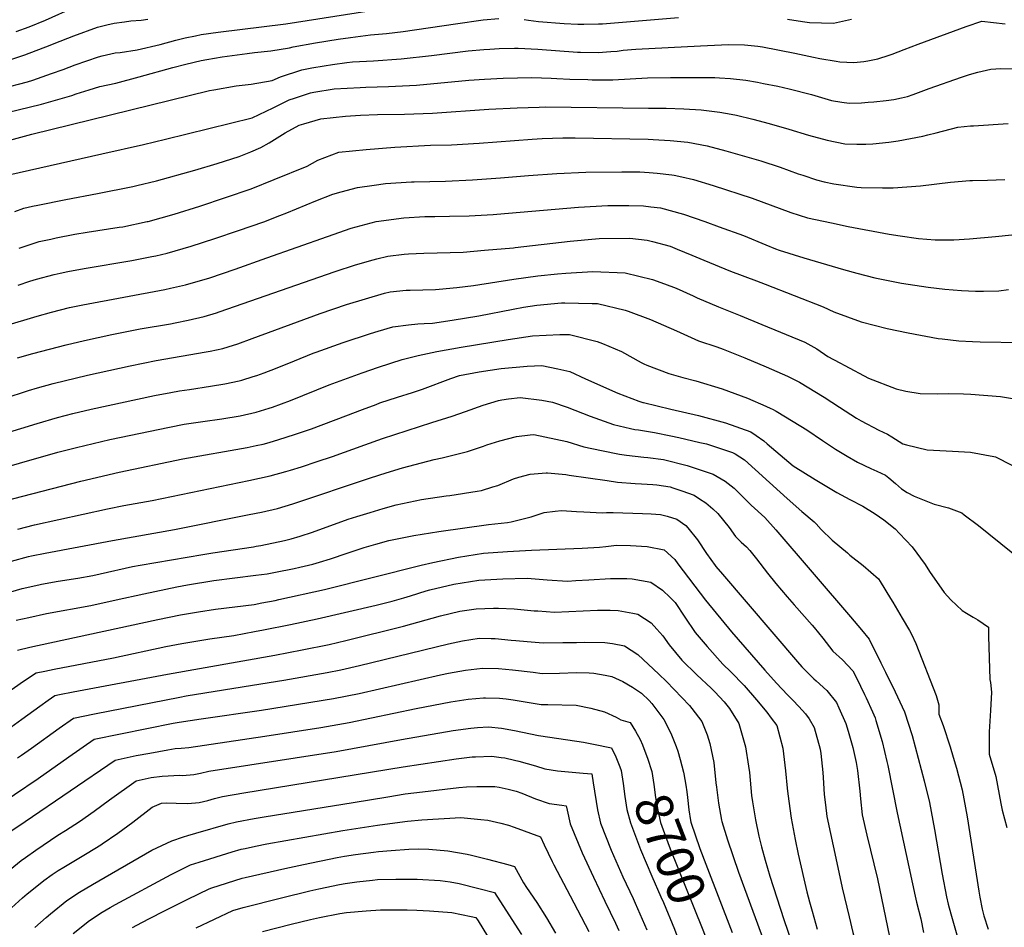
# Model space of a CAD drawing. Units: inches. Extents: x 2652234 to 2657630, y 1553588 to 1559048.
# Drawn here: x 2652678 to 2653436, y 1556381 to 1557080 of the extents above; entities that cross this region are included whole.
import ezdxf
from ezdxf.enums import TextEntityAlignment as Align

# ---------------------------------------------------------------- set-up
doc = ezdxf.new("R2010")
doc.units = ezdxf.units.IN
doc.header["$MEASUREMENT"] = 0
doc.layers.add('tile_2471_13_contour_10ft', color=59, linetype='Continuous')
doc.styles.add('Arial', font='arial.ttf')

msp = doc.modelspace()

# ---------------------------------------------------------------- linework, layer by layer
at = {"layer": 'tile_2471_13_contour_10ft'}
for points, elevation in [([(2652663.9, 1557026.88), (2652683.67, 1557032.19), (2652687.97, 1557033.41), (2652702.19, 1557038.37), (2652711.14, 1557041.55), (2652720.35, 1557045.08), (2652738.52, 1557051.44), (2652741.33, 1557052.11), (2652751.38, 1557054.29), (2652755.07, 1557054.75), (2652768.32, 1557056.61), (2652785.89, 1557060.87), (2652797.85, 1557064.04), (2652805.02, 1557065.93), (2652813.16, 1557067.6), (2652817.58, 1557068.48), (2652830.67, 1557070.24), (2652882.55, 1557076.74), (2652982.77, 1557092.28)], 8480), ([(2652675.15, 1557070.78), (2652685.04, 1557074.34), (2652697.51, 1557079.6), (2652720.47, 1557089.87)], 8460), ([(2652642.5, 1557002.31), (2652694.47, 1557014.99), (2652718.03, 1557021.58), (2652721.23, 1557022.7), (2652731.29, 1557025.91), (2652739.43, 1557028.43), (2652751.84, 1557031.15), (2652769.72, 1557035.88), (2652795.61, 1557043.1), (2652805.7, 1557045.68), (2652817.46, 1557048.49), (2652821.88, 1557049.33), (2652833.64, 1557051.33), (2652852.98, 1557053.82), (2652858.49, 1557054.53), (2652871.12, 1557055.98), (2652885.46, 1557058.18), (2652888.36, 1557059.07), (2652905.6, 1557062.21), (2652922.98, 1557064.95), (2652932.48, 1557066.29), (2652947.79, 1557068.21), (2652960.14, 1557069.22), (2652972.95, 1557070.89), (2653013.25, 1557076.8), (2653034.47, 1557079.76), (2653046.53, 1557080.85)], 8490), ([(2652665.63, 1557047.5), (2652681.84, 1557052.96), (2652701.32, 1557060.42), (2652704.2, 1557061.53), (2652719.46, 1557067.61), (2652737.62, 1557074.23), (2652744.76, 1557076.01), (2652750.47, 1557077.37), (2652758.32, 1557078.36), (2652763.38, 1557078.99), (2652771.18, 1557079.63), (2652776.3, 1557080.21)], 8470), ([(2653065.99, 1557080.16), (2653069.43, 1557079.63), (2653077.13, 1557078.58), (2653097.02, 1557077), (2653107.37, 1557076.53), (2653112.1, 1557076.35), (2653123.4, 1557076.68), (2653126.49, 1557076.82), (2653184.81, 1557081.68)], 8490), ([(2653268.74, 1557080.27), (2653280.49, 1557078.54), (2653285.82, 1557077.88), (2653304.3, 1557077.37), (2653318.16, 1557080.32)], 8490), ([(2652653.98, 1556982.89), (2652678.55, 1556989.54), (2652687.1, 1556991.77), (2652823.95, 1557025.31), (2652827.16, 1557026.03), (2652844.5, 1557028.9), (2652855.93, 1557030.25), (2652872.08, 1557033.18), (2652878.66, 1557035.94), (2652894.95, 1557041.27), (2652902.71, 1557042.72), (2652912.17, 1557044.48), (2652918.6, 1557045.51), (2652929.64, 1557046.97), (2652933.96, 1557047.5), (2652950.14, 1557048.33), (2652971.4, 1557049.75), (2652994.68, 1557052.46), (2653022.99, 1557055.99), (2653035.05, 1557057.07), (2653039.63, 1557057.33), (2653046.88, 1557057.66), (2653058.56, 1557057.97), (2653061.5, 1557058.01), (2653076.6, 1557057.33), (2653107.25, 1557054.98), (2653109.39, 1557054.89), (2653123.12, 1557054.75), (2653132.75, 1557055.36), (2653137.63, 1557055.8), (2653142.42, 1557056.37), (2653152.07, 1557057.3), (2653201.77, 1557059.85), (2653223.32, 1557060.9), (2653235.61, 1557060.48), (2653246, 1557059.61), (2653249.57, 1557058.99), (2653274.44, 1557054.05), (2653288.91, 1557051.02), (2653293.61, 1557050.16), (2653306.21, 1557047.86), (2653309.02, 1557047.53), (2653319.98, 1557047.08), (2653327.66, 1557047.71), (2653330.56, 1557048.23), (2653338.28, 1557049.82), (2653347.1, 1557052.53), (2653349.43, 1557053.33), (2653358.69, 1557056.92), (2653369.35, 1557061.11), (2653406.48, 1557074.76), (2653418.33, 1557078.69), (2653436.29, 1557076.61)], 8500), ([(2652669.4, 1556960.45), (2652740.91, 1556976.68), (2652773.07, 1556983.72), (2652790.07, 1556987.8), (2652856.69, 1557004.41), (2652872.96, 1557011.95), (2652885.25, 1557018.12), (2652889.24, 1557019.52), (2652901.51, 1557023.56), (2652904.29, 1557024.07), (2652919.97, 1557026.55), (2652939.94, 1557027.77), (2652944.18, 1557027.99), (2652961.66, 1557028.4), (2652983.15, 1557029.41), (2653023.63, 1557033.41), (2653035.57, 1557034.23), (2653050.05, 1557034.91), (2653071.96, 1557035.49), (2653086.99, 1557034.96), (2653091.25, 1557034.6), (2653101.37, 1557034.04), (2653115.06, 1557033.77), (2653118.35, 1557033.73), (2653134.26, 1557033.73), (2653161.11, 1557035.09), (2653178.69, 1557035.45), (2653193.13, 1557035.49), (2653212.78, 1557035.52), (2653216.49, 1557035.27), (2653224.88, 1557034.67), (2653236.74, 1557033.22), (2653245.77, 1557031.76), (2653250.33, 1557030.88), (2653261.41, 1557028.7), (2653270.03, 1557026.61), (2653287.37, 1557022.22), (2653302.79, 1557017.79), (2653310.71, 1557016.37), (2653316.4, 1557015.59), (2653325.77, 1557015.91), (2653330.87, 1557016.29), (2653335.2, 1557016.7), (2653344.65, 1557017.73), (2653350.63, 1557018.55), (2653356.55, 1557019.81), (2653361.07, 1557020.89), (2653365.58, 1557022.39), (2653373.84, 1557025.43), (2653377.99, 1557027.01), (2653402.88, 1557035.77), (2653409.04, 1557037.72), (2653415.42, 1557039.52), (2653425.44, 1557041.77), (2653432.98, 1557042.43), (2653444.32, 1557042.08)], 8510), ([(2652673.98, 1556932.3), (2652681.06, 1556934.88), (2652687.69, 1556936.32), (2652691.83, 1556937.2), (2652713.17, 1556941.54), (2652737.58, 1556946.05), (2652764.87, 1556951.51), (2652768, 1556952.23), (2652782.98, 1556955.9), (2652812.58, 1556963.99), (2652829.66, 1556969.15), (2652846.6, 1556974.61), (2652855.8, 1556978.07), (2652863.33, 1556981.44), (2652869.86, 1556985.18), (2652877.99, 1556990.24), (2652882.03, 1556992.77), (2652892.87, 1556998.62), (2652896.44, 1556999.8), (2652909.61, 1557003.54), (2652928.59, 1557005.75), (2652940.06, 1557006.35), (2652953.27, 1557006.79), (2652974, 1557007.05), (2652995.59, 1557007.89), (2653039.02, 1557010.89), (2653060.7, 1557011.97), (2653077.69, 1557012.58), (2653082.53, 1557012.75), (2653161.85, 1557011.84), (2653175.44, 1557011.67), (2653188.99, 1557011.27), (2653202.39, 1557010.51), (2653216.83, 1557008.65), (2653225.53, 1557007.19), (2653229.62, 1557006.36), (2653242.24, 1557003.31), (2653254.82, 1557000.06), (2653269.9, 1556995.61), (2653284.95, 1556991.02), (2653299.29, 1556987.03), (2653312.86, 1556984.4), (2653322.15, 1556984.02), (2653329.12, 1556984.17), (2653334.42, 1556984.42), (2653346.81, 1556985.71), (2653354.13, 1556986.75), (2653373.04, 1556990.1), (2653376.95, 1556991.15), (2653383.25, 1556992.89), (2653399.86, 1556997.08), (2653409.73, 1556998.05), (2653412.06, 1556998.27), (2653438.78, 1557000)], 8520), ([(2652677.48, 1556903.9), (2652692.85, 1556909.05), (2652701.68, 1556911.02), (2652705.73, 1556911.87), (2652720.34, 1556914.7), (2652729.67, 1556916.17), (2652754.43, 1556920.03), (2652757.06, 1556920.48), (2652775.79, 1556924.38), (2652776.73, 1556924.59), (2652796.69, 1556930.14), (2652816.56, 1556936.4), (2652836.28, 1556943.06), (2652855.99, 1556949.76), (2652873.62, 1556956.76), (2652898.95, 1556967.12), (2652907.3, 1556971.72), (2652923.42, 1556977.8), (2652944.39, 1556979.94), (2652966.67, 1556981.66), (2652993.93, 1556983.22), (2653010.12, 1556983.59), (2653031.43, 1556984.83), (2653072.36, 1556987.9), (2653079.86, 1556988.3), (2653095.82, 1556988.98), (2653105.38, 1556988.86), (2653161.54, 1556987.8), (2653165.47, 1556987.67), (2653178.41, 1556986.85), (2653192.02, 1556985.55), (2653206.9, 1556982.69), (2653221.4, 1556978.91), (2653248.17, 1556971.17), (2653263.16, 1556966.32), (2653277.13, 1556961.23), (2653280.51, 1556960.12), (2653291.12, 1556956.64), (2653297.01, 1556955), (2653304.58, 1556953.41), (2653322.13, 1556951.03), (2653325.6, 1556950.58), (2653341.9, 1556950.32), (2653350.04, 1556950.3), (2653371.31, 1556952.05), (2653394.24, 1556954.69), (2653409.13, 1556956.06), (2653411.24, 1556956.12), (2653422.9, 1556956.29), (2653436.13, 1556956.81)], 8530), ([(2652676.66, 1556875.54), (2652685.57, 1556878.48), (2652690.62, 1556879.96), (2652704.43, 1556883.63), (2652708.8, 1556884.62), (2652714.76, 1556885.89), (2652727.4, 1556888.23), (2652764.21, 1556894.46), (2652779.57, 1556897.42), (2652782.56, 1556898.08), (2652791.19, 1556900), (2652809.78, 1556905.46), (2652828.06, 1556911.46), (2652846.2, 1556917.67), (2652865.6, 1556924.35), (2652878.03, 1556929.11), (2652883.29, 1556931.18), (2652905.61, 1556940.51), (2652918.83, 1556945.51), (2652925.19, 1556947.28), (2652937.93, 1556950.76), (2652950.62, 1556952.6), (2652959.26, 1556953.74), (2652979.3, 1556954.93), (2652981.5, 1556955.05), (2653005.53, 1556955.68), (2653026.38, 1556956.56), (2653047.94, 1556958.16), (2653069.5, 1556960.02), (2653091.26, 1556961.58), (2653113.49, 1556962.43), (2653141.39, 1556962.73), (2653145.77, 1556962.71), (2653155.07, 1556962.64), (2653162.31, 1556962.25), (2653168.44, 1556961.81), (2653179.81, 1556960.35), (2653181.46, 1556960.14), (2653187.38, 1556958.83), (2653196.53, 1556956.74), (2653211.62, 1556952.33), (2653241.56, 1556942.44), (2653271.43, 1556931.47), (2653284.23, 1556927.4), (2653302.61, 1556923.38), (2653315.59, 1556920.75), (2653347.16, 1556914.66), (2653355.56, 1556913.43), (2653369.78, 1556911.53), (2653382.51, 1556910.47), (2653388.18, 1556910.29), (2653396.91, 1556910.43), (2653408.91, 1556911.1), (2653428.97, 1556912.98), (2653441.62, 1556914.3)], 8540), ([(2652666.23, 1556844.05), (2652691.29, 1556851.69), (2652702.15, 1556854.68), (2652716.04, 1556858.18), (2652726.41, 1556860.35), (2652789.47, 1556872.15), (2652793.91, 1556873.03), (2652805.49, 1556875.68), (2652824.03, 1556881.22), (2652843.75, 1556887.79), (2652867.93, 1556896.56), (2652914.73, 1556912.93), (2652932.92, 1556919.25), (2652952.06, 1556924.41), (2652973.47, 1556927.26), (2652989.68, 1556928.28), (2652993.74, 1556928.45), (2652997.37, 1556928.47), (2653008.73, 1556928.5), (2653023.78, 1556928.87), (2653042.36, 1556930.01), (2653045.12, 1556930.22), (2653107.84, 1556935.45), (2653130.56, 1556936.78), (2653144.39, 1556936.93), (2653146.73, 1556936.88), (2653157.94, 1556936.52), (2653163.6, 1556935.92), (2653171.06, 1556935.1), (2653188.7, 1556930.19), (2653205.2, 1556924.42), (2653216.3, 1556920.43), (2653234.92, 1556913.6), (2653252.16, 1556906.41), (2653259.53, 1556903.51), (2653262.43, 1556902.49), (2653281.38, 1556896.46), (2653311.88, 1556887.42), (2653322.2, 1556884.67), (2653335.92, 1556881.1), (2653356.64, 1556876.89), (2653377.13, 1556873.86), (2653389.93, 1556872.42), (2653402.67, 1556871.31), (2653413.56, 1556870.84), (2653415.78, 1556870.79), (2653419.73, 1556870.87), (2653431.61, 1556871.22), (2653438.89, 1556872.09)], 8550), ([(2652675.99, 1556819.38), (2652687.99, 1556822.85), (2652713.61, 1556829.54), (2652727.57, 1556832.9), (2652748.61, 1556837.37), (2652770.45, 1556841.79), (2652793.98, 1556845.72), (2652797.39, 1556846.35), (2652807.45, 1556848.42), (2652819.81, 1556851.31), (2652829.22, 1556854.2), (2652831.21, 1556854.83), (2652920.65, 1556886.01), (2652936.39, 1556891.15), (2652949.93, 1556895.09), (2652952.64, 1556895.77), (2652961.19, 1556897.82), (2652973.79, 1556899.25), (2652977.08, 1556899.48), (2652988.94, 1556900.2), (2652999.06, 1556900.37), (2653009.25, 1556900.5), (2653019.03, 1556900.96), (2653035.5, 1556902.38), (2653057.83, 1556904.3), (2653059.15, 1556904.42), (2653101.61, 1556909.36), (2653121.1, 1556911.23), (2653123.85, 1556911.41), (2653147.35, 1556911.54), (2653160.7, 1556910.16), (2653164.94, 1556909.1), (2653178.4, 1556905.41), (2653183.82, 1556903.3), (2653195.28, 1556898.7), (2653204.43, 1556894.66), (2653224.89, 1556886.26), (2653244.86, 1556878.73), (2653251.57, 1556876.14), (2653296.15, 1556858.78), (2653304.51, 1556854.89), (2653325.57, 1556847.29), (2653345.43, 1556842.01), (2653361.59, 1556838.82), (2653384.81, 1556834.46), (2653387.89, 1556834.04), (2653400.7, 1556832.62), (2653411.21, 1556832.07), (2653417.06, 1556831.85), (2653449.32, 1556831.33)], 8560), ([(2652628.05, 1556775.89), (2652684.53, 1556794.29), (2652691.52, 1556796.46), (2652703.65, 1556799.73), (2652730.03, 1556806.12), (2652762.72, 1556813.35), (2652782.81, 1556817.39), (2652821.36, 1556824.03), (2652824.41, 1556824.67), (2652834.26, 1556826.74), (2652838.37, 1556828.05), (2652845.58, 1556830.38), (2652856.67, 1556834.41), (2652909.17, 1556853.72), (2652929.43, 1556860.51), (2652958.5, 1556869.23), (2652963.07, 1556870.43), (2652975.17, 1556871.55), (2652978.45, 1556871.6), (2652997.95, 1556872.19), (2653000.6, 1556872.4), (2653014.4, 1556873.72), (2653027.05, 1556875.2), (2653058.15, 1556880.17), (2653076.58, 1556882.68), (2653091.86, 1556884.23), (2653098.15, 1556884.69), (2653119.02, 1556886), (2653143.75, 1556885.07), (2653165.01, 1556879.94), (2653174.22, 1556876.5), (2653183.03, 1556873.14), (2653196.3, 1556867.24), (2653199.36, 1556865.82), (2653215.78, 1556858.66), (2653232.47, 1556852.05), (2653249.06, 1556845.23), (2653282.2, 1556831.51), (2653291.3, 1556826.5), (2653299.88, 1556820.65), (2653309.1, 1556815.68), (2653312.86, 1556813.67), (2653331.1, 1556803.9), (2653352.58, 1556795.51), (2653359.79, 1556793.76), (2653371.04, 1556792.15), (2653384.56, 1556791.84), (2653393.05, 1556791.94), (2653404.33, 1556791.85), (2653409.91, 1556791.43), (2653432.78, 1556789.61), (2653454.64, 1556786.12)], 8570), ([(2652631.41, 1556750.77), (2652691.25, 1556769.02), (2652706.99, 1556773.64), (2652718.63, 1556776.65), (2652732.89, 1556780.03), (2652781.5, 1556790.38), (2652794.18, 1556792.88), (2652800.87, 1556793.97), (2652808.5, 1556795.17), (2652824.72, 1556797.59), (2652835.79, 1556799.48), (2652846.66, 1556801.8), (2652848.65, 1556802.26), (2652857.46, 1556805.02), (2652860.36, 1556805.95), (2652865.96, 1556808), (2652874.78, 1556811.23), (2652889.29, 1556817.25), (2652903.77, 1556823.02), (2652905.94, 1556823.87), (2652926.7, 1556831.28), (2652947.8, 1556838.36), (2652953.71, 1556840.16), (2652964.94, 1556843.3), (2652976.99, 1556844.98), (2652984.14, 1556845.57), (2652989.11, 1556845.86), (2652995.44, 1556846.24), (2653010.63, 1556848.54), (2653031.22, 1556851.96), (2653057.71, 1556857.08), (2653065.56, 1556858.45), (2653075.82, 1556859.96), (2653094.9, 1556861.74), (2653097.45, 1556861.92), (2653118.5, 1556861.43), (2653122.47, 1556861.3), (2653143.82, 1556856.29), (2653146.27, 1556855.4), (2653163.24, 1556849.11), (2653183.47, 1556840.26), (2653200.2, 1556832.66), (2653214.36, 1556827.87), (2653219.18, 1556826.05), (2653235.91, 1556819.51), (2653252.45, 1556812.59), (2653268.9, 1556805.51), (2653278.08, 1556800.65), (2653297.11, 1556789.21), (2653308.95, 1556781.54), (2653321.89, 1556773.05), (2653325.58, 1556770.87), (2653339.12, 1556763.72), (2653345.79, 1556760.77), (2653349.23, 1556758.72), (2653352.01, 1556756.9), (2653357.5, 1556753.27), (2653360.51, 1556752.5), (2653376.23, 1556748.56), (2653395.74, 1556747.66), (2653409.66, 1556746.83), (2653427.69, 1556743.55), (2653428.95, 1556743.29), (2653441.41, 1556736.8)], 8580), ([(2652647.78, 1556729.85), (2652707.07, 1556746.78), (2652721.48, 1556750.56), (2652747.04, 1556756.52), (2652793.06, 1556766.1), (2652804.46, 1556768.32), (2652818.82, 1556770.48), (2652833.26, 1556772.49), (2652847.44, 1556774.83), (2652859.87, 1556777.71), (2652869.85, 1556780.65), (2652872.34, 1556781.47), (2652886.21, 1556786.57), (2652916.09, 1556798.71), (2652941.3, 1556808.05), (2652953.9, 1556812.41), (2652972.25, 1556818.17), (2652984.42, 1556821.31), (2652998.89, 1556824.42), (2653017.72, 1556827.81), (2653053.74, 1556833.69), (2653072.49, 1556836.34), (2653093.61, 1556837.36), (2653101.03, 1556837.37), (2653122.26, 1556832.21), (2653126.35, 1556830.53), (2653141.03, 1556824.31), (2653156.14, 1556815.97), (2653158.34, 1556814.78), (2653160.51, 1556813.86), (2653177.54, 1556807.36), (2653188.32, 1556804.47), (2653198.38, 1556801.76), (2653218.4, 1556795.51), (2653238.05, 1556788.35), (2653252.02, 1556782.26), (2653256.1, 1556780.48), (2653257.31, 1556779.87), (2653260.08, 1556778.31), (2653273.26, 1556770.58), (2653283.73, 1556763.97), (2653295.82, 1556755.79), (2653305.84, 1556749.15), (2653314.8, 1556743.7), (2653322.63, 1556739.17), (2653332.87, 1556734.36), (2653337.68, 1556732.2), (2653344.38, 1556729.09), (2653346.91, 1556726.97), (2653351.99, 1556722.7), (2653356.7, 1556718.65), (2653360.88, 1556715.88), (2653366.32, 1556713.07), (2653381.72, 1556706.84), (2653392.7, 1556703.98), (2653402.99, 1556700.02), (2653404.86, 1556698.67), (2653415.94, 1556690.44), (2653458.06, 1556656.24)], 8590), ([(2652650.12, 1556705.17), (2652724.85, 1556724.61), (2652754.39, 1556731.49), (2652803.29, 1556741.66), (2652852.88, 1556750.4), (2652859.89, 1556751.87), (2652865.28, 1556753.01), (2652869.77, 1556754.29), (2652877.33, 1556756.5), (2652889.29, 1556760.39), (2652902.3, 1556764.9), (2652928.88, 1556774.78), (2652941.59, 1556779.7), (2652952.24, 1556783.69), (2652955.1, 1556784.75), (2652968.65, 1556789.24), (2652980.04, 1556792.86), (2652987.8, 1556795.47), (2653009.76, 1556803.5), (2653016.45, 1556805.82), (2653031.38, 1556808.78), (2653048.51, 1556811.34), (2653068.52, 1556813.09), (2653079.83, 1556813.7), (2653092.12, 1556811.09), (2653101.37, 1556808.89), (2653113.27, 1556803.38), (2653138.15, 1556792.24), (2653154.45, 1556786.17), (2653157.35, 1556785.16), (2653158.02, 1556785), (2653178.89, 1556780.01), (2653200.27, 1556775.02), (2653221.07, 1556769.39), (2653240.69, 1556762.44), (2653244.7, 1556759.72), (2653250.56, 1556755.59), (2653253.22, 1556753.29), (2653273.17, 1556736.3), (2653290.15, 1556725.78), (2653306.91, 1556715.74), (2653316.72, 1556710.3), (2653326.73, 1556705.14), (2653336.36, 1556699.41), (2653342.86, 1556694.67), (2653351.6, 1556687.86), (2653355.03, 1556684.28), (2653364.67, 1556673.92), (2653374.79, 1556660.23), (2653378.09, 1556655.04), (2653389.48, 1556638.87), (2653394.59, 1556633.2), (2653398.9, 1556628.99), (2653403.37, 1556624.98), (2653406.63, 1556622.95), (2653411.72, 1556619.88), (2653415.37, 1556617.67), (2653423.56, 1556611.98), (2653423.46, 1556605.2), (2653424.01, 1556588.51), (2653424.63, 1556571.81), (2653425.12, 1556569.37), (2653425.82, 1556561.92), (2653425.03, 1556547.81), (2653424.15, 1556531.37), (2653424.12, 1556514.26), (2653429.18, 1556497.13), (2653433.14, 1556476.3), (2653434.01, 1556471.09), (2653437.59, 1556457.8)], 8600), ([(2652676.26, 1556687.63), (2652689.16, 1556690.95), (2652745.35, 1556703.33), (2652758.01, 1556705.74), (2652779.75, 1556709.57), (2652854.17, 1556724.98), (2652870.6, 1556728.74), (2652882.69, 1556732.02), (2652886.27, 1556733.08), (2652894.71, 1556735.65), (2652906.67, 1556739.54), (2652918.61, 1556743.56), (2652943.45, 1556752.61), (2652956.97, 1556757.49), (2652994.99, 1556769.77), (2653010.78, 1556774.67), (2653020.97, 1556778.06), (2653034.51, 1556783.08), (2653046.38, 1556786.55), (2653048.82, 1556787.23), (2653054, 1556787.96), (2653063.07, 1556788.92), (2653079.75, 1556786.9), (2653087.91, 1556785.32), (2653099.18, 1556781.45), (2653116.86, 1556774.69), (2653134.78, 1556768.11), (2653148.01, 1556764.96), (2653151.25, 1556764.31), (2653154.1, 1556763.95), (2653166.34, 1556761.91), (2653179.01, 1556759.32), (2653185.07, 1556758.07), (2653201.4, 1556754.4), (2653206.54, 1556753.19), (2653226.51, 1556746.63), (2653228.51, 1556745.48), (2653232.13, 1556743.34), (2653235.61, 1556740.99), (2653263.25, 1556716.05), (2653268.51, 1556711.13), (2653279.91, 1556701.16), (2653289.44, 1556693.24), (2653290.82, 1556691.78), (2653294.69, 1556687.21), (2653303.16, 1556679.15), (2653315.04, 1556669.21), (2653316.93, 1556667.65), (2653326.95, 1556659.6), (2653338.8, 1556649.43), (2653340.22, 1556647.15), (2653348.22, 1556634.14), (2653349.97, 1556631.21), (2653357.14, 1556619.13), (2653362.84, 1556609.47), (2653364.19, 1556606.77), (2653367.71, 1556599.45), (2653383.22, 1556559.41), (2653385.3, 1556552.28), (2653385.33, 1556545.1), (2653388.57, 1556536.27), (2653393.98, 1556520.02), (2653396.35, 1556512.04), (2653398.83, 1556503.55), (2653403.19, 1556486.88), (2653407.11, 1556466.04), (2653415.99, 1556408.7), (2653416.82, 1556404.14), (2653418.79, 1556394.79), (2653419.95, 1556389.84), (2653423.17, 1556379.42)], 8610), ([(2652671.53, 1556663.03), (2652684.45, 1556666.41), (2652686.78, 1556666.92), (2652697.4, 1556669.1), (2652749.33, 1556678.7), (2652796.89, 1556687.21), (2652854.42, 1556698.75), (2652863.82, 1556700.74), (2652876.13, 1556703.46), (2652888.15, 1556707.09), (2652947.82, 1556727.2), (2652959.79, 1556731.05), (2652972.4, 1556734.74), (2652996.79, 1556741.13), (2653002.86, 1556742.59), (2653022.39, 1556747.42), (2653034.84, 1556751.53), (2653037.37, 1556752.39), (2653047.36, 1556755.46), (2653060.09, 1556758.8), (2653070.81, 1556760.14), (2653073.43, 1556760.45), (2653098.95, 1556755), (2653111.98, 1556750.88), (2653125.66, 1556748.07), (2653139.59, 1556745.44), (2653144.79, 1556744.55), (2653158.16, 1556742.92), (2653161.22, 1556742.71), (2653173.3, 1556741.18), (2653191.67, 1556736.6), (2653211.47, 1556729.85), (2653220.82, 1556724.49), (2653227.66, 1556719.06), (2653231.22, 1556715.85), (2653236.53, 1556710.45), (2653240.75, 1556705.99), (2653251.31, 1556696.47), (2653259.89, 1556687.09), (2653317.4, 1556620.14), (2653325.87, 1556610.05), (2653331.71, 1556602.94), (2653340.75, 1556584.73), (2653344.34, 1556577.46), (2653351.79, 1556562.15), (2653358.89, 1556546.77), (2653364.76, 1556528.57), (2653374.11, 1556493.8), (2653378.1, 1556476.98), (2653382.05, 1556456.16), (2653387.89, 1556421.88), (2653391.29, 1556404.48), (2653392.6, 1556398.71), (2653394.45, 1556391.27), (2653404, 1556358.23)], 8620), ([(2652664.73, 1556637.56), (2652679.73, 1556641.85), (2652692.57, 1556644.68), (2652694.63, 1556645.13), (2652707.33, 1556647.48), (2652722.49, 1556649.89), (2652734.05, 1556651.93), (2652739.68, 1556653.17), (2652764.58, 1556658.68), (2652770.43, 1556659.78), (2652818.75, 1556668.14), (2652826.52, 1556669.21), (2652857.66, 1556673.96), (2652859.76, 1556674.36), (2652863.52, 1556675.1), (2652881.53, 1556678.79), (2652886.68, 1556680.07), (2652893.63, 1556682.08), (2652903.17, 1556685.27), (2652930.71, 1556695.16), (2652937.31, 1556697.32), (2652947.45, 1556700.44), (2652957.57, 1556703.45), (2652967.67, 1556706.37), (2652987, 1556710.48), (2653006.05, 1556713.26), (2653008.91, 1556713.6), (2653029.85, 1556716.76), (2653033.31, 1556717.4), (2653042.01, 1556720.06), (2653045.86, 1556721.26), (2653057.92, 1556726.42), (2653061.99, 1556727.68), (2653070.63, 1556729.84), (2653082.92, 1556730.84), (2653084.17, 1556730.94), (2653098.21, 1556729.6), (2653100.65, 1556729.18), (2653129.93, 1556724.99), (2653138.03, 1556723.87), (2653151.56, 1556722.73), (2653156.42, 1556722.54), (2653165.24, 1556722.07), (2653168.26, 1556721.73), (2653178.5, 1556720.12), (2653180.58, 1556719.48), (2653187.44, 1556717.08), (2653196.93, 1556713.63), (2653201.01, 1556711.02), (2653205.9, 1556707.85), (2653211.32, 1556703.12), (2653215.22, 1556699.52), (2653223.9, 1556688.9), (2653228.68, 1556681.99), (2653233.13, 1556677.61), (2653237.13, 1556673.87), (2653239.89, 1556671), (2653244.97, 1556664.82), (2653253.55, 1556653.71), (2653259.95, 1556645.68), (2653268.55, 1556635.5), (2653273.88, 1556629.37), (2653287.9, 1556613.71), (2653289.43, 1556611.83), (2653296.06, 1556603.68), (2653303.83, 1556593.65), (2653311.22, 1556586.84), (2653319.12, 1556578.37), (2653321.85, 1556573), (2653328.17, 1556560.19), (2653329.39, 1556557.71), (2653334.19, 1556546.95), (2653336.26, 1556542.28), (2653336.91, 1556540.16), (2653341.78, 1556524.01), (2653345.36, 1556508.64), (2653346.06, 1556505.5), (2653353.18, 1556468.99), (2653367.01, 1556404.8), (2653368.18, 1556400.24), (2653371.41, 1556387.43), (2653373.48, 1556376.94)], 8630), ([(2652675.02, 1556617.36), (2652684.78, 1556619.63), (2652698.49, 1556622.49), (2652732.64, 1556628.77), (2652751.95, 1556633.02), (2652773.42, 1556637.86), (2652798.75, 1556643.17), (2652806.82, 1556644.61), (2652827.17, 1556647.9), (2652859.5, 1556652.07), (2652868.36, 1556653.28), (2652874.67, 1556654.35), (2652888.94, 1556657.19), (2652893.35, 1556658.2), (2652903.35, 1556660.61), (2652908.65, 1556662.03), (2652916.91, 1556664.64), (2652929.93, 1556669.06), (2652943.01, 1556673.38), (2652951.94, 1556675.99), (2652962.01, 1556678.77), (2652981.3, 1556682.68), (2653000.41, 1556685.76), (2653038.74, 1556691.26), (2653053.28, 1556692.61), (2653056.05, 1556693.24), (2653071.38, 1556697.11), (2653081.38, 1556700.28), (2653090.03, 1556701.35), (2653094.75, 1556701.88), (2653106.45, 1556701.23), (2653112.04, 1556700.85), (2653126.42, 1556700.18), (2653129.5, 1556700.4), (2653134.52, 1556700.32), (2653157.11, 1556699.66), (2653163.91, 1556699.43), (2653170.94, 1556698.76), (2653176.16, 1556697.51), (2653183.65, 1556695.16), (2653190.44, 1556690.26), (2653192.2, 1556688.7), (2653199.54, 1556679.34), (2653206.41, 1556668.84), (2653213.03, 1556659.66), (2653213.63, 1556658.87), (2653218.7, 1556652.92), (2653276.56, 1556585.38), (2653279.77, 1556581.64), (2653282.57, 1556578.74), (2653289.13, 1556572.4), (2653290.78, 1556570.85), (2653299.2, 1556563.38), (2653306.66, 1556554.03), (2653308.46, 1556550.03), (2653313.68, 1556537.79), (2653315.48, 1556532.05), (2653319.19, 1556519.53), (2653321.77, 1556507.91), (2653322.72, 1556501.59), (2653324.42, 1556485.89), (2653325.04, 1556479.93), (2653326.41, 1556467.66), (2653329.94, 1556451.86), (2653338, 1556418.31), (2653347.43, 1556373.63)], 8640), ([(2652676.19, 1556594.29), (2652685.69, 1556596.61), (2652700.9, 1556599.99), (2652784.09, 1556617.87), (2652801.65, 1556621.53), (2652815.41, 1556623.98), (2652828.53, 1556625.86), (2652843.4, 1556627.7), (2652858.34, 1556629.64), (2652864.18, 1556630.73), (2652874.32, 1556632.66), (2652877.36, 1556633.27), (2652912.36, 1556641.09), (2652986.71, 1556659.91), (2652995.92, 1556661.97), (2653015.47, 1556665.93), (2653034.86, 1556668.96), (2653053.32, 1556670.25), (2653071.76, 1556671.44), (2653110.81, 1556672.88), (2653124.07, 1556673.77), (2653128.87, 1556674.18), (2653137.27, 1556675.13), (2653148.07, 1556675.06), (2653160.76, 1556674.14), (2653173.96, 1556671.7), (2653182.1, 1556664.27), (2653184.36, 1556660.96), (2653205.6, 1556632.99), (2653225.69, 1556608.53), (2653251.33, 1556578.92), (2653260.37, 1556569.04), (2653268.82, 1556559.88), (2653272.86, 1556555.88), (2653277.67, 1556551.05), (2653282.7, 1556545.25), (2653285.49, 1556541.36), (2653289.22, 1556534.8), (2653293.87, 1556518.11), (2653294.37, 1556514.88), (2653296.03, 1556500.27), (2653296.28, 1556496.3), (2653297.1, 1556483.26), (2653298.05, 1556475.21), (2653299.2, 1556466.31), (2653306.71, 1556430.64), (2653310.87, 1556411.36), (2653316.24, 1556389.05)], 8650), ([(2652655.29, 1556552.84), (2652680.71, 1556570.48), (2652690.48, 1556576.85), (2652697.05, 1556578.3), (2652704.36, 1556579.79), (2652750.07, 1556588.5), (2652790.34, 1556597.18), (2652802.58, 1556599.49), (2652824.1, 1556603.09), (2652842.58, 1556605.77), (2652858.45, 1556608.64), (2652865.48, 1556609.96), (2652886.21, 1556614.07), (2652906.83, 1556618.43), (2652952.19, 1556629.08), (2652964.43, 1556632.17), (2652973.46, 1556634.77), (2652978.52, 1556636.26), (2652990.58, 1556639.97), (2652993.37, 1556640.8), (2653011.85, 1556645.13), (2653031.25, 1556648.23), (2653049.69, 1556649.37), (2653068.37, 1556649.69), (2653083.72, 1556648.63), (2653099.44, 1556647.6), (2653105.8, 1556647.93), (2653115.93, 1556648.46), (2653132.49, 1556649.48), (2653145.12, 1556649.58), (2653149.31, 1556649.34), (2653156.35, 1556648.12), (2653163.6, 1556646.65), (2653172.53, 1556640.52), (2653178.47, 1556634.86), (2653182.23, 1556630.98), (2653189.73, 1556619.85), (2653197.86, 1556608.01), (2653207, 1556597.15), (2653218.91, 1556583.71), (2653225.07, 1556577.65), (2653235.39, 1556567.24), (2653244.87, 1556556.13), (2653252.87, 1556546.59), (2653256.3, 1556542.03), (2653260.58, 1556536.32), (2653265.1, 1556518.82), (2653267.25, 1556501.45), (2653268.57, 1556488.2), (2653269.07, 1556483.75), (2653271.76, 1556464.95), (2653274.67, 1556448.55), (2653277.06, 1556437.13), (2653283.76, 1556408.21), (2653285.78, 1556400.65), (2653287.84, 1556393.34), (2653291.78, 1556379.54)], 8660), ([(2652670.89, 1556535.09), (2652679.45, 1556541.11), (2652693.17, 1556551.26), (2652699.66, 1556555.86), (2652704.78, 1556559.42), (2652708.43, 1556560.16), (2652718.83, 1556562.15), (2652791.67, 1556575.98), (2652874.13, 1556590.59), (2652895.21, 1556594.58), (2652915.88, 1556598.81), (2652928.83, 1556601.88), (2652973.3, 1556612.94), (2653001.66, 1556620.76), (2653016.52, 1556624.35), (2653029.04, 1556626.29), (2653042.41, 1556626.79), (2653046.23, 1556626.67), (2653058.3, 1556626.17), (2653073.86, 1556624.78), (2653076.58, 1556624.58), (2653089.52, 1556623.61), (2653100.38, 1556624.19), (2653122.48, 1556625.28), (2653132.29, 1556625.09), (2653138.48, 1556624.93), (2653149.72, 1556622.9), (2653153.48, 1556622.18), (2653163.79, 1556615.46), (2653168.24, 1556610.56), (2653172.76, 1556605.53), (2653177.8, 1556598.6), (2653187.58, 1556586.71), (2653198.94, 1556575.42), (2653209.98, 1556565.07), (2653212.96, 1556562.22), (2653220.17, 1556554.55), (2653224.07, 1556549.39), (2653231.31, 1556537.87), (2653236.47, 1556520), (2653238.9, 1556505.13), (2653239.67, 1556500.07), (2653241.13, 1556482.37), (2653241.79, 1556477.49), (2653244.09, 1556463.58), (2653246.74, 1556451.24), (2653248.77, 1556443), (2653251.5, 1556432.74), (2653255.11, 1556420.38), (2653266.05, 1556386.96), (2653277.66, 1556353.34)], 8670), ([(2652676.16, 1556511.42), (2652679.28, 1556513.55), (2652686.94, 1556518.97), (2652708.25, 1556534.34), (2652719.07, 1556541.98), (2652735.32, 1556545.25), (2652801, 1556558.2), (2652805.87, 1556559.13), (2652863.5, 1556568.36), (2652881.11, 1556571.15), (2652914.58, 1556577.11), (2652924.95, 1556579.16), (2652939.42, 1556582.43), (2653007.87, 1556599.18), (2653018.51, 1556601.57), (2653031.47, 1556603.55), (2653040.61, 1556603.44), (2653043.76, 1556603.36), (2653056.15, 1556602.19), (2653059.63, 1556601.84), (2653068.54, 1556601.07), (2653080.62, 1556600.04), (2653095.99, 1556600.24), (2653106.34, 1556600.38), (2653112.26, 1556600.55), (2653128.31, 1556600.32), (2653133.98, 1556599.38), (2653143.4, 1556597.8), (2653153.67, 1556590.98), (2653169.71, 1556575.97), (2653175.69, 1556570.2), (2653193.5, 1556551.82), (2653195.3, 1556549.53), (2653202.81, 1556539.39), (2653207.04, 1556529.09), (2653209.08, 1556522.58), (2653211.09, 1556512.71), (2653211.99, 1556507.98), (2653213.71, 1556492.1), (2653214.04, 1556488.76), (2653215.63, 1556476.42), (2653218.05, 1556463.51), (2653218.28, 1556462.33), (2653222.62, 1556448.17), (2653230.99, 1556423.28), (2653254.98, 1556358.43)], 8680), ([(2652655.31, 1556470.91), (2652691.96, 1556495.55), (2652715.58, 1556512.29), (2652735.12, 1556525.82), (2652795.83, 1556538.11), (2652800.64, 1556538.94), (2652817.39, 1556541.54), (2652863.95, 1556548.05), (2652919.25, 1556557.07), (2652939.05, 1556560.97), (2653001.78, 1556575.35), (2653007.92, 1556576.59), (2653020.92, 1556578.93), (2653033.92, 1556580.56), (2653046.22, 1556580.25), (2653057.25, 1556579.25), (2653073.02, 1556577.33), (2653079.92, 1556576.28), (2653093.21, 1556576.62), (2653106.51, 1556577.18), (2653116.04, 1556576.97), (2653119.78, 1556576.68), (2653128.41, 1556575.05), (2653133.59, 1556574.06), (2653142.04, 1556570.16), (2653149.44, 1556565.96), (2653156.36, 1556561.23), (2653162.45, 1556555.58), (2653164.45, 1556553.37), (2653173.61, 1556540.94), (2653179.13, 1556530.57), (2653183.13, 1556520.29), (2653184.34, 1556516.5), (2653186.32, 1556510.04), (2653188.73, 1556500.34), (2653188.98, 1556499.04), (2653190.5, 1556490.41), (2653191.29, 1556485.37), (2653191.79, 1556480.94), (2653192.75, 1556471.47), (2653194.19, 1556463.14)], 8690), ([(2652671.06, 1556454.89), (2652681.96, 1556462.35), (2652751.25, 1556509.73), (2652767.5, 1556513.13), (2652777.87, 1556515.16), (2652791.91, 1556517.66), (2652797.57, 1556518.55), (2652802.14, 1556518.92), (2652807.95, 1556519.45), (2652866.58, 1556528.05), (2652909.61, 1556534.8), (2652931.32, 1556538.59), (2652983.03, 1556549.41), (2652996.31, 1556552.08), (2653009.6, 1556554.6), (2653022.94, 1556556.53), (2653034.73, 1556557.58), (2653036.36, 1556557.72), (2653047.01, 1556557.39), (2653052.24, 1556556.94), (2653057.76, 1556556.24), (2653068.48, 1556554.39), (2653079.21, 1556552.47), (2653084.24, 1556552.48), (2653106.25, 1556551.93), (2653117.55, 1556549.71), (2653127.94, 1556546.84), (2653137.03, 1556542.87), (2653140.63, 1556540.62), (2653147.66, 1556538.61), (2653151.91, 1556531.92), (2653155.3, 1556525.54), (2653157.16, 1556521.51), (2653159.07, 1556516.48)], 8700), ([(2652666.18, 1556421.85), (2652678.82, 1556432.27), (2652682.19, 1556434.73), (2652690.14, 1556440.46), (2652707, 1556451.8), (2652713.03, 1556455.56), (2652723.78, 1556462.35), (2652734.97, 1556470.26), (2652747.01, 1556479.2), (2652767.38, 1556493.63), (2652778.92, 1556496.21), (2652787.45, 1556497.39), (2652801.03, 1556498), (2652803.13, 1556497.95), (2652811.86, 1556498.51), (2652816.95, 1556499.68), (2652823.39, 1556501.07), (2652921.47, 1556516.27), (2652971.68, 1556525.61), (2653011.55, 1556532.42), (2653025.1, 1556534.3), (2653030.15, 1556534.69), (2653038.75, 1556535.32), (2653048.69, 1556534.26), (2653058.72, 1556532.37), (2653077.15, 1556528.75), (2653078.85, 1556528.32), (2653111.74, 1556523.41), (2653119.57, 1556522.06), (2653133.25, 1556519.23), (2653136.66, 1556512.14), (2653138.15, 1556508.39)], 8710), ([(2652671.46, 1556396.05), (2652679.99, 1556403.58), (2652683.55, 1556406.7), (2652685.82, 1556408.52), (2652696.36, 1556416.94), (2652702.71, 1556421.5), (2652707.33, 1556424.62), (2652711.67, 1556427.35), (2652729.73, 1556437.93), (2652740.1, 1556444.43), (2652741.33, 1556445.19), (2652753.4, 1556453.48), (2652764.94, 1556461.93), (2652779.73, 1556473.53), (2652786.81, 1556476.59), (2652790.86, 1556476.72), (2652798.32, 1556476.41), (2652807.16, 1556476.36), (2652815.88, 1556476.98), (2652822.59, 1556478.62), (2652827.66, 1556480.09), (2652834, 1556481.66), (2652850.42, 1556484.39), (2652972.99, 1556504.51), (2653013.88, 1556510.62), (2653025.99, 1556512.09), (2653028.59, 1556512.27), (2653041.15, 1556512.8), (2653048.34, 1556511.79), (2653051.13, 1556511.35), (2653058.62, 1556509.74), (2653062.11, 1556508.97), (2653074.78, 1556505.26), (2653082.01, 1556502.85), (2653091.88, 1556501.55), (2653111.54, 1556499.57), (2653118.1, 1556499.11), (2653119.2, 1556492.17), (2653122.64, 1556471.42), (2653124.99, 1556461.06), (2653133.03, 1556440.39), (2653142.15, 1556419.82), (2653149.98, 1556403.17), (2653151.65, 1556399.42), (2653160.61, 1556379.01)], 8720), ([(2653159.07, 1556516.48), (2653161.08, 1556511.16), (2653164.35, 1556500.83), (2653165.84, 1556490.81), (2653167.27, 1556480.79), (2653168.9, 1556471.14), (2653171.02, 1556461.69), (2653173.09, 1556456), (2653178.5, 1556441.3), (2653203.24, 1556380.24), (2653207.13, 1556369.68)], 8700), ([(2653138.15, 1556508.39), (2653139.69, 1556504.54), (2653140.69, 1556501.79), (2653142.2, 1556491.76), (2653143.48, 1556481.75), (2653145.09, 1556471.7), (2653147.84, 1556461.37), (2653155.7, 1556440.85), (2653164.38, 1556420.43), (2653171.4, 1556404.44), (2653173.27, 1556400.02), (2653181.77, 1556379.59), (2653188.12, 1556362.33)], 8710), ([(2652689.46, 1556380.8), (2652698.16, 1556388.53), (2652701.42, 1556391.43), (2652713.96, 1556401.56), (2652723.71, 1556407.97), (2652733.71, 1556413.78), (2652779.61, 1556440.22), (2652794.77, 1556447.58), (2652803.92, 1556450.52), (2652807.16, 1556451.56), (2652813.41, 1556453.43), (2652838.29, 1556460.63), (2652844.63, 1556462.21), (2652858.34, 1556464.68), (2652865.96, 1556466.01), (2652934.35, 1556477.14), (2652961.27, 1556481.47), (2652974.59, 1556483.62), (2652987.94, 1556485.28), (2653015.76, 1556488.59), (2653021.82, 1556489.12), (2653029.73, 1556489.49), (2653043.65, 1556489.36), (2653046.85, 1556488.91), (2653053.84, 1556487.44), (2653060.01, 1556485.85), (2653064.26, 1556484.26), (2653074.82, 1556479.97), (2653085.31, 1556476.29), (2653095.19, 1556474.89), (2653098.44, 1556474.53), (2653099.09, 1556471.1), (2653101.56, 1556460.74), (2653110.85, 1556438.33), (2653119.45, 1556419.5), (2653128.24, 1556401.12), (2653136.29, 1556384.1), (2653138.96, 1556378.41)], 8730), ([(2652718.92, 1556376.13), (2652731.47, 1556386.25), (2652741.24, 1556392.65), (2652747.41, 1556396.12), (2652751.64, 1556398.49), (2652794.31, 1556421.64), (2652809.32, 1556429.05), (2652815.95, 1556431.13), (2652841.45, 1556439.1), (2652848.33, 1556441.07), (2652851.39, 1556441.72), (2652859.29, 1556443.37), (2652867.92, 1556445.17), (2652926.43, 1556455.53), (2652953.18, 1556459.65), (2652962.69, 1556460.95), (2652976.2, 1556462.6), (2652987.45, 1556463.6), (2653017.39, 1556465.39), (2653032.71, 1556464.05), (2653038.21, 1556463.4), (2653048.12, 1556461.2), (2653053.96, 1556459.5), (2653058.42, 1556457.99), (2653078.64, 1556450.67), (2653081.62, 1556444.47), (2653087.78, 1556431.48), (2653088.96, 1556429.06), (2653101.43, 1556405.13), (2653107.23, 1556394.45), (2653115.81, 1556377.72)], 8740), ([(2653194.19, 1556463.14), (2653194.38, 1556462), (2653201.33, 1556441.61), (2653205.94, 1556429.62), (2653226.18, 1556377.05)], 8690), ([(2652764.62, 1556380.67), (2652768.05, 1556382.59), (2652777.16, 1556387.38), (2652789.65, 1556393.81), (2652807.28, 1556402.65), (2652823.5, 1556410.44), (2652825.58, 1556411.44), (2652849.1, 1556418.67), (2652851.42, 1556419.22), (2652881.97, 1556426.24), (2652896.32, 1556429.32), (2652922.25, 1556434.59), (2652927.71, 1556435.6), (2652936.34, 1556436.93), (2652950.02, 1556438.77), (2652954.1, 1556439.28), (2652963.72, 1556440.15), (2652977.44, 1556441.07), (2652985.12, 1556441.34), (2652992.63, 1556441.18), (2653007.37, 1556439.86), (2653022.27, 1556437.25), (2653025.63, 1556436.53), (2653037.85, 1556433.44), (2653053.49, 1556429.23), (2653058.64, 1556427.78), (2653065.56, 1556415.28), (2653067.95, 1556411.64), (2653075.8, 1556399.96), (2653083.39, 1556388.27), (2653090.33, 1556376.54)], 8750), ([(2652813.57, 1556380.54), (2652841.85, 1556393.83), (2652849.88, 1556396.2), (2652879.24, 1556403.69), (2652901.05, 1556409.1), (2652908, 1556410.66), (2652923.95, 1556413.9), (2652928.26, 1556414.68), (2652937.38, 1556415.87), (2652949.42, 1556417.28), (2652953.33, 1556417.66), (2652967.3, 1556418.05), (2652983.66, 1556417.96), (2653001.44, 1556417.08), (2653009.06, 1556415.93), (2653016.17, 1556414.59), (2653031.33, 1556410.92), (2653043.18, 1556407.77), (2653056.7, 1556387.03), (2653063.93, 1556375.32)], 8760), ([(2652864.63, 1556377.7), (2652886.64, 1556383.24), (2652901.72, 1556386.9), (2652908.44, 1556388.44), (2652924.32, 1556391.47), (2652929.41, 1556392.28), (2652944.53, 1556393.72), (2652955.64, 1556394.38), (2652959.64, 1556394.43), (2652975.97, 1556394.32), (2652983.52, 1556394), (2652993.16, 1556393.52), (2653010.5, 1556392.3), (2653025.4, 1556389.36), (2653028.89, 1556388.51), (2653030.61, 1556385.82), (2653037.96, 1556374.11)], 8770), ([(2653316.24, 1556389.05), (2653319.16, 1556376.91), (2653322.75, 1556363.85), (2653325.14, 1556355.28), (2653333.19, 1556332.09), (2653339.48, 1556315.8), (2653347.07, 1556297.24), (2653352.46, 1556283.51), (2653355.54, 1556274.54), (2653358.18, 1556266.8), (2653360.32, 1556258.66), (2653360.9, 1556256.29), (2653363.93, 1556243.03)], 8650)]:
    msp.add_lwpolyline(points, dxfattribs=dict(at, elevation=elevation))

# ---------------------------------------------------------------- texts
at = {"color": 18, "style": 'Arial'}
msp.add_text('8700', height=28.8, rotation=-68.86585, dxfattribs=at).set_placement((2653178.5, 1556441.3), align=Align.MIDDLE_CENTER)

doc.saveas('drawing.dxf')
